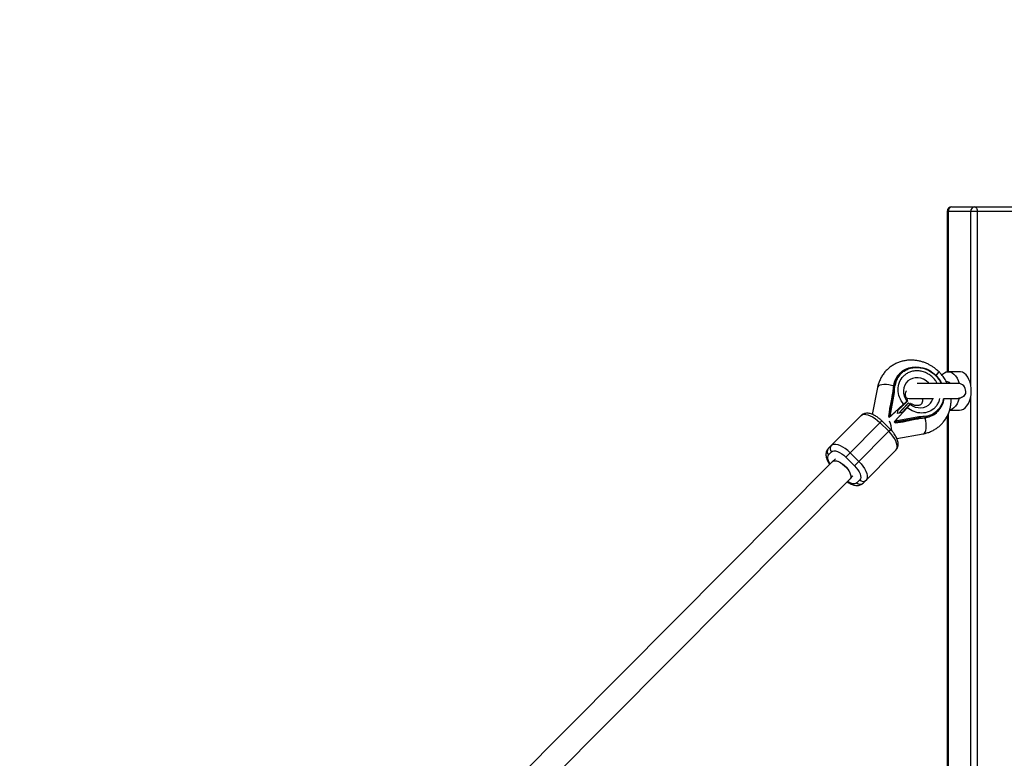
# Model space of a CAD drawing. Units: millimetres. Extents: x -3788 to 2312, y -1550 to 1550.
# Drawn here: x -2333 to -1691, y 66 to 547 of the extents above; entities that cross this region are included whole.
import ezdxf

# ---------------------------------------------------------------- set-up
doc = ezdxf.new("R2010")
doc.units = ezdxf.units.MM

msp = doc.modelspace()

# ---------------------------------------------------------------- linework, layer by layer
at = {"color": 7, "linetype": 'Continuous', "lineweight": 25}
for p, q in [((-1724.95, 425), (-1639.91, 425)), ((-1727.95, 422), (-1727.95, 317.51)), ((-1636.91, 422), (-1727.95, 422)), ((-1708.4, 422), (-1708.4, -422)), ((-1758.83, 316.48), (-1759.08, 316.22)), ((-1719.96, 317.55), (-1727.31, 317.55)), ((-1763.02, 308.48), (-1762.76, 308.74)), ((-1720.83, 309.9), (-1747.5, 309.9)), ((-1773.42, 307.25), (-1776.85, 289.73)), ((-1765.8, 288.87), (-1763.11, 304.52)), ((-1765.11, 288.56), (-1762.45, 304.04)), ((-1763.8, 302.68), (-1764.56, 298.25)), ((-1763.37, 304.26), (-1763.11, 304.52)), ((-1762.45, 304.04), (-1762.35, 304.14)), ((-1765.02, 288.48), (-1756.41, 296.34)), ((-1759.93, 292.87), (-1753.89, 298.38)), ((-1759.42, 290.48), (-1754.13, 296.37)), ((-1753.17, 297.33), (-1759.32, 290.5)), ((-1757.31, 290.86), (-1752.28, 296.45)), ((-1754.13, 296.37), (-1753.17, 297.33)), ((-1753.87, 298.44), (-1754.01, 298.28)), ((-1752.28, 296.45), (-1753.17, 297.33)), ((-1752.79, 300.1), (-1736.92, 300.1)), ((-1729.97, 300.1), (-1720.83, 300.1)), ((-1720.22, 300.15), (-1720.89, 300.18)), ((-1784.18, 288.95), (-1805.56, 267.4)), ((-1766.02, 289.76), (-1766.25, 288.41)), ((-1761.94, 285.42), (-1754.14, 294.09)), ((-1760.43, 290.3), (-1759.93, 292.87)), ((-1757.29, 290.87), (-1760.43, 290.3)), ((-1734.24, 291.57), (-1733.98, 291.83)), ((-1726.42, 292.45), (-1719.96, 292.45)), ((-1770.67, 285.52), (-1794.13, 261.88)), ((-1771.83, 284.35), (-1766.15, 278.72)), ((-1764.99, 279.88), (-1770.67, 285.52)), ((-1766.25, 288.41), (-1765.8, 288.87)), ((-1766.25, 288.41), (-1765.66, 287.83)), ((-1764.84, 288.58), (-1765.66, 287.83)), ((-1765.66, 287.83), (-1765.02, 288.48)), ((-1765.02, 288.48), (-1765.11, 288.56)), ((-1761.83, 285.6), (-1762.58, 284.77)), ((-1761.94, 285.42), (-1762.58, 284.77)), ((-1761.99, 284.19), (-1762.58, 284.77)), ((-1761.54, 284.64), (-1761.99, 284.19)), ((-1761.99, 284.19), (-1760.65, 284.43)), ((-1761.94, 285.42), (-1761.85, 285.33)), ((-1746.4, 288.11), (-1761.85, 285.33)), ((-1745.91, 287.45), (-1761.54, 284.64)), ((-1752.17, 285.95), (-1747.75, 286.75)), ((-1746.29, 288.21), (-1746.4, 288.11)), ((-1746.17, 287.19), (-1745.91, 287.45)), ((-1741.7, 287.83), (-1741.95, 287.57)), ((-1727.95, 288.58), (-1727.95, -288.6)), ((-1764.99, 279.88), (-1788.46, 256.24)), ((-1760.84, 273.97), (-1743.63, 277.06)), ((-1805.31, 263.39), (-1803.4, 265.32)), ((-1785.61, 259.1), (-1791.29, 264.74)), ((-1782.84, 244.86), (-1761.46, 266.41)), ((-1802.69, 258.94), (-2047.18, 13.22)), ((-1800.8, 260.83), (-1802.69, 258.93)), ((-1802.68, 258.94), (-1802.68, 258.94)), ((-1794.13, 261.88), (-1788.46, 256.24)), ((-2037.76, 0), (-1791.34, 247.66)), ((-1791.33, 247.66), (-1789.45, 249.56)), ((-1784.94, 247.01), (-1786.86, 245.08))]:
    msp.add_line(p, q, dxfattribs=at)
at = {"color": 8, "linetype": 'Continuous', "lineweight": 25}
for p, q in [((-1727.32, 422), (-1727.32, 317.55)), ((-1712.61, 308.67), (-1712.61, 422)), ((-1754.01, 298.28), (-1759.93, 292.87)), ((-1712.61, -301.33), (-1712.61, 301.33)), ((-1727.32, 289.98), (-1727.32, -289.93))]:
    msp.add_line(p, q, dxfattribs=at)
at = {"color": 7, "linetype": 'Continuous', "lineweight": 25, "flags": 128}
for points in [[(-1710.24, 425), (-1709.88, 424.94), (-1709.53, 424.77), (-1709.22, 424.49), (-1708.94, 424.12), (-1708.71, 423.67), (-1708.54, 423.15), (-1708.44, 422.59), (-1708.4, 422)], [(-1758.83, 316.48), (-1758.73, 316.58), (-1757.03, 318.01), (-1755.12, 319.15), (-1753.04, 320), (-1750.82, 320.52), (-1748.52, 320.72), (-1746.17, 320.58), (-1743.82, 320.12), (-1741.53, 319.33), (-1739.34, 318.24), (-1737.29, 316.86), (-1735.42, 315.23), (-1733.77, 313.37), (-1732.38, 311.33), (-1731.61, 309.9)], [(-1731.52, 315.5), (-1731.02, 316), (-1729.84, 316.85), (-1728.6, 317.37), (-1727.31, 317.55), (-1726.03, 317.37), (-1724.78, 316.85), (-1723.6, 316), (-1722.53, 314.83), (-1721.59, 313.39), (-1720.81, 311.72), (-1720.22, 309.85)], [(-1719.96, 292.45), (-1718.66, 292.63), (-1717.4, 293.17), (-1716.21, 294.04), (-1715.13, 295.24), (-1714.19, 296.71), (-1713.41, 298.42), (-1712.83, 300.32), (-1712.44, 302.36), (-1712.28, 304.47), (-1712.33, 306.59), (-1712.61, 308.67), (-1713.1, 310.65), (-1713.78, 312.46), (-1714.64, 314.06), (-1715.66, 315.4), (-1716.8, 316.44), (-1718.03, 317.15), (-1719.31, 317.5), (-1719.96, 317.55)], [(-1754.63, 300.46), (-1754.17, 300.3), (-1752.79, 300.1)], [(-1720.22, 300.15), (-1720.81, 298.28), (-1721.59, 296.61), (-1722.53, 295.17), (-1723.6, 294), (-1724.78, 293.15), (-1726.03, 292.63), (-1726.36, 292.55)], [(-1784.18, 288.95), (-1783.38, 289.49), (-1782.35, 289.76), (-1781.12, 289.74), (-1779.72, 289.45), (-1778.2, 288.88), (-1776.6, 288.06), (-1774.97, 287.01), (-1773.37, 285.76), (-1771.83, 284.35)], [(-1761.46, 266.41), (-1760.93, 267.2), (-1760.67, 268.24), (-1760.69, 269.47), (-1760.99, 270.86), (-1761.57, 272.38), (-1762.4, 273.98), (-1763.47, 275.59), (-1764.73, 277.19), (-1766.15, 278.72)], [(-1791.29, 264.74), (-1792.83, 266.15), (-1794.44, 267.4), (-1796.06, 268.45), (-1797.66, 269.27), (-1799.19, 269.83), (-1800.58, 270.13), (-1801.82, 270.14), (-1802.85, 269.87), (-1803.64, 269.33)], [(-1802.69, 258.93), (-1802.38, 259.18), (-1801.57, 259.46), (-1800.56, 259.45), (-1799.38, 259.16), (-1798.08, 258.59), (-1796.74, 257.78), (-1795.41, 256.75), (-1794.15, 255.56), (-1793.03, 254.27), (-1792.09, 252.93), (-1791.39, 251.61), (-1790.94, 250.37), (-1790.78, 249.27), (-1790.91, 248.35), (-1791.33, 247.66), (-1791.33, 247.66)], [(-1802.68, 258.94), (-1802.06, 259.34), (-1801.17, 259.5), (-1800.07, 259.37), (-1798.84, 258.96), (-1797.52, 258.28), (-1796.17, 257.37), (-1794.87, 256.27), (-1793.66, 255.03), (-1792.61, 253.71), (-1791.77, 252.37), (-1791.17, 251.07), (-1790.85, 249.88), (-1790.81, 248.85), (-1791.06, 248.03), (-1791.34, 247.66)], [(-1785.61, 259.1), (-1784.19, 257.58), (-1782.93, 255.98), (-1781.87, 254.36), (-1781.03, 252.77), (-1780.46, 251.25), (-1780.15, 249.85), (-1780.13, 248.62), (-1780.39, 247.59), (-1780.93, 246.79)]]:
    msp.add_lwpolyline(points, dxfattribs=at)
at = {"color": 8, "linetype": 'Continuous', "lineweight": 25, "flags": 128}
for points in [[(-1763.05, 308.3), (-1764.25, 308.62), (-1765.95, 308.94), (-1767.63, 309.11), (-1769.22, 309.12), (-1770.63, 308.97), (-1771.81, 308.67), (-1772.69, 308.23), (-1773.25, 307.68), (-1773.42, 307.25)], [(-1739.82, 309.9), (-1740.25, 310.35), (-1741.74, 311.6), (-1743.4, 312.57), (-1745.18, 313.24), (-1747.01, 313.57), (-1748.84, 313.56), (-1750.59, 313.2), (-1752.21, 312.52), (-1753.64, 311.53), (-1754.82, 310.27), (-1755.72, 308.78), (-1756.3, 307.11), (-1756.55, 305.33), (-1756.46, 303.5), (-1756.02, 301.68), (-1755.26, 299.93), (-1754.2, 298.32)], [(-1752.18, 296.32), (-1750.56, 295.27), (-1748.81, 294.52), (-1746.98, 294.1), (-1745.15, 294.01), (-1743.37, 294.28), (-1741.71, 294.88), (-1740.23, 295.79), (-1738.97, 296.98), (-1737.99, 298.41), (-1737.32, 300.04), (-1737.3, 300.1)], [(-1742.89, 277.48), (-1742.39, 278.21), (-1742.02, 279.25), (-1741.78, 280.56), (-1741.7, 282.07), (-1741.78, 283.72), (-1742.01, 285.42), (-1742.38, 287.1), (-1742.48, 287.48)], [(-1743.63, 277.06), (-1743.49, 277.1), (-1742.89, 277.48)]]:
    msp.add_lwpolyline(points, dxfattribs=at)
at = {"color": 7, "linetype": 'Continuous', "lineweight": 25}
for centre, radius, start, end in [((-2237.77, 0), 1550, 90, 270), ((-1724.95, 422), 3, 90, 180), ((-1724.59, 422.28), 2.74, 97.4731, 185.89858), ((-1709.88, 422.28), 2.74, 97.4731, 185.89858), ((-1748.83, 306.14), 14.38, 135.47934, 170.63315), ((-1738.91, 304.36), 24.46, 170.30478, 180.23156), ((-1738.66, 304.62), 24.46, 170.30478, 180.23156), ((-1762.35, 307.91), 0.924, 68.68098, 116.77614), ((-1728.15, 308.24), 2.75, 37.21804, 96.41949), ((-1720.79, 305), 4.9, 356.96732, 90), ((-1744.31, 301.95), 14.46, 315.5758, 352.64068), ((-1744.4, 301.74), 14.38, 279.8094, 314.96322), ((-1746.26, 311.65), 24.46, 270.21099, 280.13778), ((-1746, 311.9), 24.46, 270.21099, 280.13778), ((-1742.52, 288.24), 0.924, 333.66641, 21.76158), ((-1803.41, 265.52), 2.85, 138.69649, 228.31868), ((-1801.5, 267.45), 2.85, 138.69649, 228.31868), ((-1784.74, 246.99), 2.85, 222.12387, 311.74606), ((-1782.83, 248.92), 2.85, 222.12387, 311.74606)]:
    msp.add_arc(centre, radius, start, end, dxfattribs=at)
at = {"color": 8, "linetype": 'Continuous', "lineweight": 25}
for centre, radius, start, end in [((-1748.58, 306.4), 14.38, 135.47167, 170.63321), ((-1744.15, 302), 14.38, 279.80932, 314.97475), ((-1783.73, 277.97), 19.63, 2.99608, 22.02441)]:
    msp.add_arc(centre, radius, start, end, dxfattribs=at)
at = {"color": 7, "linetype": 'Continuous', "lineweight": 25}
for points, knots in [([(-1733.27, 317.39), (-1733.97, 318.04), (-1734.95, 318.96), (-1736.54, 320.17), (-1737.96, 321.14), (-1739.74, 322.16), (-1741.69, 323.08), (-1743.8, 323.88), (-1746.04, 324.5), (-1748.37, 324.91), (-1750.77, 325.11), (-1753.21, 325.06), (-1755.65, 324.76), (-1758.06, 324.19), (-1760.41, 323.36), (-1762.68, 322.26), (-1764.82, 320.89), (-1766.81, 319.27), (-1768.61, 317.39), (-1770.21, 315.28), (-1771.56, 312.94), (-1772.57, 310.48), (-1773.18, 308.56), (-1773.35, 307.49), (-1773.39, 307.24)], [0, 0, 0, 0, 0.0544074, 0.076866, 0.1140925, 0.1528342, 0.1944488, 0.2379276, 0.2828614, 0.3289274, 0.3759009, 0.4236229, 0.4719847, 0.5209188, 0.5703931, 0.6204088, 0.6709973, 0.7222187, 0.7741598, 0.826928, 0.8806344, 0.9354334, 0.9851983, 1, 1, 1, 1]), ([(-1735.53, 315.12), (-1735.13, 315.51), (-1734.25, 316.4), (-1733.44, 317.22), (-1733.34, 317.32), (-1733.3, 317.36)], [0, 0, 0, 0, 0.296574, 0.663255, 1, 1, 1, 1]), ([(-1733.35, 317.31), (-1733.34, 317.32), (-1733.32, 317.34), (-1734.03, 316.63), (-1734.83, 315.82), (-1735.46, 315.19), (-1735.53, 315.12)], [0, 0, 0, 0, 0.2215757, 0.5870954, 0.9526151, 1, 1, 1, 1]), ([(-1727.95, 309.84), (-1728.13, 310.23), (-1728.64, 311.33), (-1729.56, 312.84), (-1730.65, 314.4), (-1731.82, 315.87), (-1732.75, 316.84), (-1733.27, 317.39)], [0, 0, 0, 0, 0.140716, 0.392527, 0.57051, 0.754751, 1, 1, 1, 1]), ([(-1756.41, 296.34), (-1758.68, 299.09), (-1759.95, 302.48), (-1759.99, 309.2), (-1758.76, 312.31), (-1756.52, 314.57)], [0, 0, 0, 0, 0.5, 0.5, 1, 1, 1, 1]), ([(-1763.37, 304.26), (-1763.37, 304.25), (-1763.38, 304.24), (-1763.4, 304.22), (-1763.41, 304.19), (-1763.43, 304.16), (-1763.45, 304.1), (-1763.48, 304.02), (-1763.53, 303.89), (-1763.58, 303.71), (-1763.65, 303.44), (-1763.73, 303.08), (-1763.77, 302.82), (-1763.8, 302.68)], [0, 0, 0, 0, 0.0229527, 0.0465121, 0.071266, 0.0977227, 0.1262998, 0.1847128, 0.2519306, 0.3678794, 0.5021095, 0.7398735, 1, 1, 1, 1]), ([(-1762.45, 304.04), (-1762.47, 304.07), (-1762.51, 304.13), (-1762.58, 304.21), (-1762.64, 304.28), (-1762.7, 304.34), (-1762.75, 304.39), (-1762.81, 304.44), (-1762.89, 304.5), (-1762.97, 304.54), (-1763.03, 304.55), (-1763.08, 304.55), (-1763.1, 304.53), (-1763.11, 304.52)], [0, 0, 0, 0, 0.10196, 0.19638, 0.283294, 0.362741, 0.434777, 0.499474, 0.631545, 0.749537, 0.836267, 0.919293, 1, 1, 1, 1]), ([(-1763.11, 304.52), (-1763.1, 304.53), (-1763.09, 304.54), (-1763.06, 304.55), (-1763.02, 304.55), (-1762.98, 304.55), (-1762.93, 304.54), (-1762.88, 304.52), (-1762.83, 304.5), (-1762.75, 304.46), (-1762.66, 304.4), (-1762.56, 304.33), (-1762.45, 304.24), (-1762.38, 304.18), (-1762.35, 304.14)], [0, 0, 0, 0, 0.055217, 0.111775, 0.170123, 0.230665, 0.293764, 0.359731, 0.428835, 0.501304, 0.618215, 0.751231, 0.860215, 1, 1, 1, 1]), ([(-1753.62, 298.74), (-1753.63, 298.75), (-1753.77, 298.91), (-1754.03, 299.33), (-1754.42, 300), (-1754.77, 300.81), (-1755.01, 301.65), (-1755.15, 302.48), (-1755.16, 303.28), (-1755.05, 304), (-1754.84, 304.63), (-1754.67, 304.99), (-1754.54, 305.13), (-1754.54, 305.13)], [0, 0, 0, 0, 0.005556, 0.058383, 0.14642, 0.238655, 0.339278, 0.447271, 0.563729, 0.690961, 0.833238, 0.99842, 1, 1, 1, 1]), ([(-1715.96, 304.75), (-1715.96, 304.56), (-1715.93, 303.83), (-1716.42, 302.64), (-1717.36, 301.39), (-1718.61, 300.54), (-1719.59, 300.24), (-1720.13, 300.16), (-1720.22, 300.15)], [0, 0, 0, 0, 0.0786452, 0.2973515, 0.5144874, 0.7291933, 0.9532065, 1, 1, 1, 1]), ([(-1764.56, 298.25), (-1764.58, 298.14), (-1764.62, 297.9), (-1764.68, 297.55), (-1764.75, 297.2), (-1764.82, 296.85), (-1764.89, 296.49), (-1764.96, 296.14), (-1765.05, 295.7), (-1765.17, 295.18), (-1765.31, 294.57), (-1765.45, 293.98), (-1765.55, 293.58), (-1765.6, 293.39)], [0, 0, 0, 0, 0.0744882, 0.148588, 0.2223338, 0.2957605, 0.3689033, 0.441798, 0.5144807, 0.6399493, 0.7625441, 0.8824833, 1, 1, 1, 1]), ([(-1755.28, 296.99), (-1755.33, 296.95), (-1755.42, 296.86), (-1755.56, 296.72), (-1755.71, 296.57), (-1755.88, 296.41), (-1756.05, 296.24), (-1756.32, 295.98), (-1756.75, 295.57), (-1757.33, 295.01), (-1757.96, 294.4), (-1758.53, 293.86), (-1759.04, 293.38), (-1759.5, 292.94), (-1759.82, 292.64), (-1759.99, 292.48)], [0, 0, 0, 0, 0.038575, 0.078379, 0.119413, 0.161677, 0.205172, 0.249898, 0.362686, 0.500094, 0.62491, 0.749749, 0.827747, 0.911164, 1, 1, 1, 1]), ([(-1756.41, 296.34), (-1756.36, 296.39), (-1756.25, 296.49), (-1756.09, 296.64), (-1755.93, 296.78), (-1755.78, 296.92), (-1755.63, 297.06), (-1755.48, 297.19), (-1755.34, 297.32), (-1755.2, 297.44), (-1755.07, 297.56), (-1754.94, 297.67), (-1754.8, 297.79), (-1754.65, 297.92), (-1754.5, 298.06), (-1754.33, 298.2), (-1754.24, 298.28), (-1754.2, 298.32)], [0, 0, 0, 0, 0.053831, 0.108099, 0.162805, 0.217947, 0.273526, 0.32954, 0.385991, 0.442877, 0.500197, 0.552605, 0.617379, 0.694513, 0.783999, 0.885831, 1, 1, 1, 1]), ([(-1755.22, 297.17), (-1755.22, 297.17), (-1755.21, 297.14), (-1755.23, 297.07), (-1755.26, 297.02), (-1755.28, 296.99)], [0, 0, 0, 0, 0.017085, 0.369367, 1, 1, 1, 1]), ([(-1754.2, 298.32), (-1753.86, 298.6), (-1753.5, 298.89), (-1753.64, 298.72), (-1753.65, 298.71)], [0, 0, 0, 0, 0.949543, 1, 1, 1, 1]), ([(-1752.18, 296.32), (-1752.2, 296.29), (-1752.24, 296.25), (-1752.29, 296.18), (-1752.36, 296.11), (-1752.42, 296.03), (-1752.48, 295.96), (-1752.55, 295.88), (-1752.61, 295.81), (-1752.67, 295.74), (-1752.73, 295.67), (-1752.78, 295.61), (-1752.84, 295.55), (-1752.89, 295.49), (-1752.99, 295.38), (-1753.15, 295.2), (-1753.38, 294.94), (-1753.62, 294.67), (-1753.87, 294.38), (-1754.05, 294.19), (-1754.14, 294.09)], [0, 0, 0, 0, 0.054269, 0.105908, 0.154917, 0.201295, 0.245041, 0.286156, 0.324638, 0.360487, 0.393703, 0.424284, 0.452231, 0.477542, 0.500218, 0.602988, 0.704353, 0.804312, 0.902861, 1, 1, 1, 1]), ([(-1752.34, 296.39), (-1752.31, 296.42), (-1752.26, 296.47), (-1752.18, 296.54), (-1752.11, 296.61), (-1752.04, 296.67), (-1751.98, 296.73), (-1751.9, 296.8), (-1751.81, 296.88), (-1751.76, 296.91), (-1751.77, 296.86), (-1751.83, 296.77), (-1751.9, 296.67), (-1751.98, 296.57), (-1752.07, 296.46), (-1752.14, 296.36), (-1752.18, 296.32)], [0, 0, 0, 0, 0.03887, 0.078821, 0.119854, 0.16197, 0.205168, 0.249451, 0.363384, 0.500076, 0.62483, 0.749603, 0.807015, 0.867885, 0.932212, 1, 1, 1, 1]), ([(-1744.3, 300.1), (-1744.25, 299.84), (-1744.14, 299.27), (-1744.14, 298.5), (-1744.24, 297.77), (-1744.45, 297.14), (-1744.76, 296.59), (-1745.18, 296.14), (-1745.73, 295.78), (-1746.41, 295.52), (-1747.19, 295.39), (-1748.08, 295.4), (-1749.02, 295.56), (-1749.95, 295.86), (-1750.77, 296.25), (-1751.36, 296.6), (-1751.66, 296.82), (-1751.76, 296.9)], [0, 0, 0, 0, 0.052551, 0.113463, 0.18001, 0.254425, 0.340821, 0.447575, 0.548809, 0.631019, 0.704444, 0.771766, 0.834466, 0.892411, 0.943413, 0.980744, 1, 1, 1, 1]), ([(-1743.63, 277.07), (-1742.83, 277.23), (-1741.22, 277.57), (-1738.88, 278.42), (-1736.61, 279.51), (-1734.47, 280.88), (-1732.48, 282.5), (-1730.68, 284.38), (-1729.09, 286.5), (-1727.74, 288.84), (-1726.71, 291.29), (-1725.98, 293.79), (-1725.56, 296.28), (-1725.4, 298.4), (-1725.47, 299.67), (-1725.5, 300.1)], [0, 0, 0, 0, 0.075689, 0.153317, 0.231795, 0.311172, 0.391541, 0.47304, 0.555837, 0.640106, 0.726089, 0.804173, 0.882439, 0.960831, 1, 1, 1, 1]), ([(-1770.67, 285.52), (-1771.14, 285.96), (-1771.79, 286.58), (-1772.81, 287.4), (-1773.7, 288.05), (-1774.76, 288.73), (-1775.88, 289.33), (-1777.04, 289.83), (-1778.23, 290.22), (-1779.43, 290.44), (-1780.63, 290.49), (-1781.81, 290.32), (-1782.9, 289.91), (-1783.71, 289.43), (-1784.06, 289.03), (-1784.15, 288.92)], [0, 0, 0, 0, 0.108596, 0.152722, 0.225398, 0.29986, 0.37906, 0.461137, 0.545678, 0.632257, 0.719145, 0.804315, 0.887531, 0.970684, 1, 1, 1, 1]), ([(-1765.6, 293.39), (-1765.6, 293.31), (-1765.61, 293.16), (-1765.63, 292.93), (-1765.64, 292.69), (-1765.66, 292.44), (-1765.69, 292.19), (-1765.71, 291.94), (-1765.75, 291.61), (-1765.8, 291.22), (-1765.86, 290.74), (-1765.93, 290.25), (-1765.99, 289.92), (-1766.02, 289.76)], [0, 0, 0, 0, 0.070539, 0.141143, 0.211864, 0.28275, 0.353854, 0.425224, 0.496911, 0.62249, 0.748024, 0.873774, 1, 1, 1, 1]), ([(-1761.58, 291.47), (-1761.66, 291.41), (-1761.91, 291.22), (-1763.04, 290.22), (-1764.25, 289.12), (-1764.84, 288.58)], [0, 0, 0, 0, 0.192229, 0.607626, 1, 1, 1, 1]), ([(-1735.91, 294.12), (-1738.15, 291.86), (-1741.25, 290.61), (-1747.98, 290.59), (-1751.37, 291.84), (-1754.14, 294.09)], [0, 0, 0, 0, 0.5, 0.5, 1, 1, 1, 1]), ([(-1765.8, 288.87), (-1765.79, 288.87), (-1765.78, 288.88), (-1765.75, 288.9), (-1765.71, 288.9), (-1765.67, 288.9), (-1765.63, 288.89), (-1765.58, 288.88), (-1765.51, 288.85), (-1765.42, 288.81), (-1765.32, 288.74), (-1765.21, 288.66), (-1765.15, 288.6), (-1765.11, 288.56)], [0, 0, 0, 0, 0.062445, 0.126215, 0.191588, 0.258828, 0.328173, 0.399841, 0.474032, 0.599371, 0.742433, 0.849427, 1, 1, 1, 1]), ([(-1761.85, 285.33), (-1761.83, 285.31), (-1761.8, 285.27), (-1761.75, 285.22), (-1761.71, 285.17), (-1761.66, 285.11), (-1761.61, 285.02), (-1761.55, 284.92), (-1761.52, 284.83), (-1761.5, 284.75), (-1761.51, 284.68), (-1761.53, 284.65), (-1761.54, 284.64)], [0, 0, 0, 0, 0.080839, 0.150767, 0.209786, 0.257895, 0.400973, 0.526404, 0.654453, 0.775244, 0.889965, 1, 1, 1, 1]), ([(-1759.07, 288.75), (-1759.09, 288.72), (-1759.23, 288.53), (-1760.16, 287.47), (-1761.29, 286.21), (-1761.83, 285.6)], [0, 0, 0, 0, 0.060454, 0.544832, 1, 1, 1, 1]), ([(-1760.65, 284.43), (-1760.56, 284.45), (-1760.37, 284.48), (-1760.08, 284.53), (-1759.81, 284.57), (-1759.53, 284.61), (-1759.26, 284.65), (-1758.99, 284.69), (-1758.66, 284.73), (-1758.28, 284.78), (-1757.84, 284.82), (-1757.42, 284.85), (-1757.16, 284.87), (-1757.02, 284.87)], [0, 0, 0, 0, 0.072175, 0.14417, 0.216031, 0.287808, 0.359549, 0.431303, 0.503118, 0.628306, 0.75267, 0.876478, 1, 1, 1, 1]), ([(-1757.02, 284.87), (-1756.91, 284.9), (-1756.69, 284.96), (-1756.35, 285.05), (-1756.02, 285.13), (-1755.67, 285.22), (-1755.33, 285.3), (-1754.98, 285.38), (-1754.54, 285.48), (-1754.01, 285.6), (-1753.39, 285.72), (-1752.77, 285.84), (-1752.37, 285.92), (-1752.17, 285.95)], [0, 0, 0, 0, 0.06685, 0.134465, 0.20289, 0.272169, 0.342344, 0.413456, 0.485542, 0.612828, 0.740872, 0.869867, 1, 1, 1, 1]), ([(-1747.75, 286.75), (-1747.69, 286.76), (-1747.58, 286.78), (-1747.41, 286.81), (-1747.25, 286.85), (-1747.09, 286.88), (-1746.91, 286.93), (-1746.72, 286.98), (-1746.54, 287.03), (-1746.41, 287.08), (-1746.32, 287.11), (-1746.25, 287.14), (-1746.2, 287.17), (-1746.18, 287.18), (-1746.17, 287.19)], [0, 0, 0, 0, 0.106922, 0.209939, 0.309293, 0.405254, 0.498122, 0.632051, 0.748268, 0.815188, 0.873882, 0.920171, 0.961422, 1, 1, 1, 1]), ([(-1745.91, 287.45), (-1745.9, 287.46), (-1745.89, 287.48), (-1745.88, 287.51), (-1745.88, 287.54), (-1745.9, 287.6), (-1745.93, 287.67), (-1746, 287.77), (-1746.1, 287.87), (-1746.23, 287.99), (-1746.34, 288.07), (-1746.4, 288.11)], [0, 0, 0, 0, 0.0604, 0.121923, 0.185176, 0.250721, 0.368729, 0.500867, 0.64073, 0.806971, 1, 1, 1, 1]), ([(-1746.29, 288.21), (-1746.27, 288.19), (-1746.22, 288.14), (-1746.16, 288.07), (-1746.1, 287.99), (-1746.03, 287.9), (-1745.96, 287.79), (-1745.91, 287.68), (-1745.88, 287.58), (-1745.88, 287.5), (-1745.9, 287.47), (-1745.91, 287.45)], [0, 0, 0, 0, 0.096698, 0.179814, 0.249304, 0.382164, 0.499236, 0.640648, 0.769568, 0.88833, 1, 1, 1, 1]), ([(-1761.48, 266.44), (-1761.29, 266.63), (-1760.8, 267.12), (-1760.3, 268.14), (-1759.99, 269.38), (-1759.95, 270.69), (-1760.15, 272.04), (-1760.55, 273.37), (-1761.1, 274.63), (-1761.77, 275.84), (-1762.47, 276.92), (-1763.19, 277.88), (-1763.99, 278.85), (-1764.63, 279.5), (-1764.99, 279.88)], [0, 0, 0, 0, 0.055257, 0.148083, 0.23679, 0.331801, 0.431094, 0.526956, 0.616286, 0.699742, 0.783903, 0.84579, 0.910342, 1, 1, 1, 1]), ([(-1805.54, 267.37), (-1805.72, 267.18), (-1806.22, 266.68), (-1806.72, 265.67), (-1807.03, 264.42), (-1807.07, 263.11), (-1806.87, 261.77), (-1806.47, 260.43), (-1805.91, 259.17), (-1805.3, 258.03), (-1804.82, 257.33), (-1804.61, 257.01)], [0, 0, 0, 0, 0.0725515, 0.1932672, 0.3086272, 0.4321847, 0.5613112, 0.685976, 0.802146, 0.9106778, 1, 1, 1, 1]), ([(-1803.4, 265.32), (-1802.63, 266.09), (-1801.23, 266.16), (-1797.76, 264.86), (-1795.83, 263.56), (-1794.13, 261.88)], [0, 0, 0, 0, 0.5, 0.5, 1, 1, 1, 1]), ([(-1788.46, 256.24), (-1786.76, 254.56), (-1785.44, 252.64), (-1784.12, 249.18), (-1784.18, 247.77), (-1784.94, 247.01)], [0, 0, 0, 0, 0.5, 0.5, 1, 1, 1, 1]), ([(-1793.25, 245.73), (-1792.93, 245.52), (-1792.23, 245.06), (-1791.14, 244.48), (-1789.98, 243.97), (-1788.79, 243.59), (-1787.59, 243.36), (-1786.39, 243.32), (-1785.21, 243.48), (-1784.12, 243.9), (-1783.31, 244.38), (-1782.96, 244.78), (-1782.87, 244.88)], [0, 0, 0, 0, 0.089982, 0.192923, 0.299604, 0.409487, 0.52202, 0.634955, 0.745655, 0.853817, 0.961896, 1, 1, 1, 1])]:
    msp.add_open_spline(points, degree=3, knots=knots, dxfattribs=at)
for points in [[(-1758.21, 316.25), (-1760.2, 314.25), (-1761.52, 311.65), (-1762.01, 308.77)], [(-1762.35, 304.14), (-1762.38, 305.71), (-1762.27, 307.26), (-1762.01, 308.77)], [(-1763.11, 304.52), (-1763.11, 304.52), (-1763.11, 304.52), (-1763.11, 304.52)], [(-1741.67, 288.58), (-1738.79, 289.1), (-1736.21, 290.44), (-1734.22, 292.44)], [(-1741.67, 288.58), (-1743.17, 288.31), (-1744.73, 288.19), (-1746.29, 288.21)], [(-1745.91, 287.45), (-1745.91, 287.45), (-1745.91, 287.45), (-1745.91, 287.45)]]:
    msp.add_open_spline(points, degree=3, dxfattribs=at)
at = {"color": 8, "linetype": 'Continuous', "lineweight": 25}
for points, knots in [([(-1758.21, 316.25), (-1757.52, 316.86), (-1756.11, 318.13), (-1753.47, 319.46), (-1750.46, 320.28), (-1747.2, 320.44), (-1743.9, 319.92), (-1740.77, 318.78), (-1737.97, 317.14), (-1735.53, 315.1), (-1733.53, 312.68), (-1732.3, 310.9), (-1731.93, 309.9), (-1731.93, 309.9)], [0, 0, 0, 0, 0.093944, 0.193515, 0.297225, 0.403137, 0.509048, 0.612758, 0.712329, 0.806273, 0.900217, 0.999788, 1, 1, 1, 1]), ([(-1734.41, 309.9), (-1734.72, 310.45), (-1735.45, 311.77), (-1737.06, 313.58), (-1739.12, 315.34), (-1741.54, 316.75), (-1744.23, 317.73), (-1747.06, 318.17), (-1749.86, 318.03), (-1752.44, 317.33), (-1754.72, 316.18), (-1755.93, 315.1), (-1756.52, 314.57)], [0, 0, 0, 0, 0.069508, 0.166612, 0.263715, 0.366634, 0.473833, 0.583306, 0.692779, 0.799977, 0.902897, 1, 1, 1, 1]), ([(-1735.91, 294.12), (-1735.39, 294.71), (-1734.32, 295.94), (-1733.26, 297.99), (-1732.93, 299.46), (-1732.79, 300.1)], [0, 0, 0, 0, 0.349609, 0.72016, 1, 1, 1, 1]), ([(-1730.4, 300.1), (-1730.61, 299.12), (-1731.04, 297.16), (-1732.36, 294.56), (-1733.61, 293.13), (-1734.22, 292.44)], [0, 0, 0, 0, 0.3387198, 0.6789746, 1, 1, 1, 1]), ([(-1804.32, 257.29), (-1804.5, 257.56), (-1804.98, 258.31), (-1805.51, 259.5), (-1805.89, 260.78), (-1806.01, 262.25), (-1805.59, 262.94), (-1805.31, 263.39)], [0, 0, 0, 0, 0.1044921, 0.291124, 0.4777559, 0.6605096, 1, 1, 1, 1]), ([(-1786.86, 245.08), (-1787.3, 244.8), (-1787.99, 244.37), (-1789.45, 244.48), (-1790.74, 244.84), (-1791.94, 245.37), (-1792.69, 245.85), (-1792.96, 246.02)], [0, 0, 0, 0, 0.339246, 0.521868, 0.708366, 0.894863, 1, 1, 1, 1])]:
    msp.add_open_spline(points, degree=3, knots=knots, dxfattribs=at)

doc.saveas('drawing.dxf')
